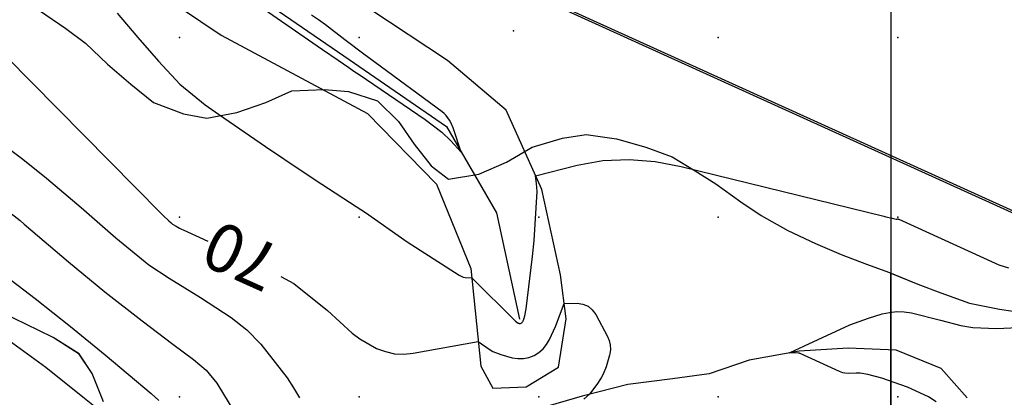
# Model space of a CAD drawing. Units: inches. Extents: x 358636 to 360598, y 5021664 to 5023521.
# Drawn here: x 358928 to 359009, y 5022298 to 5022330 of the extents above; entities that cross this region are included whole.
import ezdxf

# ---------------------------------------------------------------- set-up
doc = ezdxf.new("R2010")
doc.units = ezdxf.units.IN
doc.header["$MEASUREMENT"] = 0
for name, color, linetype in [('contour annotation (major)', 10, 'Continuous'), ('contours major (every fourth)', 10, 'Continuous'), ('contours minor', 10, 'Continuous'), ('contours minor depression', 10, 'Continuous'), ('fence (wood)', 10, 'Continuous'), ('forestShapes', 10, 'Continuous'), ('grid line', 10, 'Continuous'), ('playing field (sports) (dtm)', 10, 'Continuous'), ('virtual breaklines (dtm) (noplot)', 10, 'Continuous'), ('virtual breakpoints (dtm) (noplot)', 10, 'Continuous'), ('wooded area', 10, 'Continuous')]:
    doc.layers.add(name, color=color, linetype=linetype)

msp = doc.modelspace()

# ---------------------------------------------------------------- linework, layer by layer
at = {"layer": 'contours major (every fourth)', "color": 230}
for points in [[(358918.965, 5022332.797, 70), (358924.444, 5022328.555, 70), (358924.734, 5022328.323, 70), (358925.566, 5022327.583, 70), (358926.623, 5022326.536, 70), (358939.493, 5022313.504, 70), (358939.644, 5022313.353, 70), (358940.107, 5022312.91, 70), (358940.301, 5022312.738, 70), (358940.431, 5022312.635, 70), (358940.71, 5022312.455, 70), (358941.004, 5022312.297, 70), (358941.153, 5022312.224, 70), (358941.304, 5022312.153, 70), (358943.36, 5022311.226, 70)], [(358949.415, 5022308.283, 70), (358950.477, 5022307.695, 70), (358953.271, 5022305.48, 70), (358955.334, 5022303.599, 70), (358955.97, 5022303.121, 70), (358957.354, 5022302.326, 70), (358958.09, 5022302.058, 70), (358958.84, 5022301.886, 70), (358959.609, 5022301.856, 70), (358960.39, 5022301.922, 70), (358965.79, 5022302.902, 70), (358966.676, 5022302.255, 70), (358966.99, 5022302.077, 70), (358967.666, 5022301.817, 70), (358968.61, 5022301.552, 70), (358969.074, 5022301.478, 70), (358969.532, 5022301.472, 70), (358969.98, 5022301.569, 70), (358970.421, 5022301.734, 70), (358970.819, 5022301.993, 70), (358971.173, 5022302.294, 70), (358971.459, 5022302.659, 70), (358971.701, 5022303.068, 70), (358972.199, 5022304.144, 70), (358972.916, 5022306.059, 70), (358973.979, 5022306.069, 70), (358974.461, 5022305.989, 70), (358974.89, 5022305.823, 70), (358975.242, 5022305.525, 70), (358975.541, 5022305.139, 70), (358976.508, 5022303.319, 70), (358976.647, 5022302.968, 70), (358976.734, 5022302.61, 70), (358976.743, 5022302.242, 70), (358976.699, 5022301.867, 70), (358976.673, 5022301.756, 70), (358976.391, 5022300.798, 70), (358976.136, 5022300.183, 70), (358975.984, 5022299.888, 70), (358975.618, 5022299.334, 70), (358975, 5022298.519, 70), (358974.554, 5022298.119, 70)], [(359003.774, 5022297.886, 70), (359003.133, 5022298.3, 70), (359001.385, 5022299.095, 70), (358999.255, 5022299.852, 70), (358998.09, 5022300.149, 70), (358997.465, 5022300.264, 70), (358997.134, 5022300.281, 70), (358996.483, 5022300.252, 70), (358996.183, 5022300.273, 70), (358996.036, 5022300.3, 70), (358995.754, 5022300.399, 70), (358992.499, 5022301.898, 70), (358992.454, 5022301.913, 70), (358992.436, 5022301.918, 70), (358992.41, 5022301.921, 70), (358992.344, 5022301.922, 70), (358991.598, 5022301.956, 70), (358992.121, 5022302.205, 70), (358992.389, 5022302.327, 70), (358992.837, 5022302.526, 70), (358996.618, 5022304.274, 70), (358998.147, 5022304.842, 70), (358999.302, 5022305.187, 70), (358999.905, 5022305.31, 70), (359000.509, 5022305.375, 70), (359001.116, 5022305.353, 70), (359001.725, 5022305.273, 70), (359004.143, 5022304.666, 70), (359005.828, 5022304.217, 70), (359006.801, 5022304.049, 70), (359008.778, 5022303.975, 70), (359014.181, 5022304.228, 70)], [(358926.856, 5022302.992, 72), (358929.905, 5022300.777, 72), (358932.992, 5022298.295, 72), (358933.942, 5022297.519, 72)]]:
    msp.add_polyline3d(points, dxfattribs=at)
at = {"layer": 'contours minor', "color": 4}
for points in [[(358935.84, 5022330.116, 69.5), (358937.53, 5022328.116, 69.5), (358939.256, 5022326.146, 69.5), (358941.04, 5022324.235, 69.5), (358943.142, 5022322.527, 69.5), (358944.245, 5022321.738, 69.5), (358948.138, 5022319.057, 69.5), (358951.25, 5022316.97, 69.5), (358952.817, 5022315.942, 69.5), (358955.645, 5022314.103, 69.5), (358956.425, 5022313.592, 69.5), (358959.875, 5022311.168, 69.5), (358964.209, 5022308.387, 69.5), (358964.368, 5022308.303, 69.5), (358964.533, 5022308.238, 69.5), (358964.706, 5022308.202, 69.5), (358965.252, 5022308.183, 69.5)], [(358925.994, 5022319.52, 70.5), (358927.998, 5022318.006, 70.5), (358929.959, 5022316.433, 70.5), (358932.84, 5022314.011, 70.5), (358935.709, 5022311.5, 70.5), (358938.464, 5022309.265, 70.5), (358940.153, 5022308.143, 70.5), (358942.738, 5022306.539, 70.5), (358945.28, 5022304.894, 70.5), (358946.574, 5022303.851, 70.5), (358947.738, 5022302.664, 70.5), (358949.934, 5022299.875, 70.5), (358950.471, 5022299.064, 70.5), (358950.945, 5022298.221, 70.5)], [(358965.252, 5022308.183, 69.5), (358968.873, 5022304.577, 69.5), (358968.983, 5022304.487, 69.5), (358969.108, 5022304.418, 69.5), (358969.139, 5022304.405, 69.5), (358969.19, 5022304.391, 69.5), (358969.24, 5022304.385, 69.5), (358969.289, 5022304.394, 69.5), (358969.338, 5022304.411, 69.5), (358969.383, 5022304.44, 69.5), (358969.423, 5022304.474, 69.5), (358969.456, 5022304.515, 69.5), (358969.484, 5022304.56, 69.5), (358969.507, 5022304.607, 69.5), (358969.57, 5022304.755, 69.5), (358969.649, 5022305.03, 69.5), (358969.754, 5022305.593, 69.5), (358970.281, 5022309.957, 69.5), (358970.423, 5022311.261, 69.5), (358970.667, 5022315.326, 69.5), (358970.619, 5022315.987, 69.5), (358970.547, 5022316.647, 69.5), (358973.991, 5022317.511, 69.5), (358976.13, 5022317.896, 69.5), (358978.301, 5022317.992, 69.5), (358980.473, 5022317.823, 69.5), (358982.614, 5022317.419, 69.5), (358999.433, 5022313.285, 69.5), (358999.607, 5022313.243, 69.5), (359000.128, 5022313.116, 69.5), (359000.459, 5022313.037, 69.5), (359000.476, 5022313.035, 69.5), (359000.492, 5022313.036, 69.5), (359000.542, 5022313.047, 69.5), (359000.588, 5022313.059, 69.5), (359000.599, 5022313.06, 69.5), (359000.61, 5022313.059, 69.5), (359000.621, 5022313.058, 69.5), (359000.631, 5022313.055, 69.5), (359000.653, 5022313.047, 69.5), (359000.663, 5022313.043, 69.5), (359008.965, 5022309.268, 69.5), (359009.759, 5022308.999, 69.5)], [(358926.436, 5022313.99, 71), (358927.79, 5022312.918, 71), (358928.121, 5022312.64, 71), (358931.804, 5022309.509, 71), (358934.813, 5022307.021, 71), (358937.89, 5022304.617, 71), (358940.438, 5022302.684, 71), (358942.149, 5022301.415, 71), (358943.206, 5022300.507, 71), (358944.107, 5022299.443, 71), (358945.58, 5022296.979, 71)], [(358926.066, 5022308.692, 71.5), (358929.036, 5022306.459, 71.5), (358931.951, 5022304.146, 71.5), (358934.825, 5022301.782, 71.5), (358938.652, 5022298.57, 71.5), (358939.285, 5022298.005, 71.5)]]:
    msp.add_polyline3d(points, dxfattribs=at)
at = {"layer": 'contours minor depression', "color": 4}
msp.add_polyline3d([(358941.842, 5022334.771, 69), (358952.42, 5022327.42, 69), (358952.855, 5022327.119, 69), (358954.165, 5022326.219, 69), (358955.04, 5022325.621, 69), (358955.471, 5022325.327, 69), (358955.903, 5022325.033, 69), (358961.37, 5022321.308, 69), (358962.754, 5022320.251, 69), (358963.508, 5022319.528, 69), (358964.374, 5022318.605, 69), (358963.696, 5022320.619, 69), (358963.505, 5022321.051, 69), (358963.395, 5022321.261, 69), (358963.126, 5022321.641, 69), (358962.961, 5022321.805, 69), (358962.781, 5022321.955, 69), (358957.225, 5022326.035, 69), (358956.281, 5022326.729, 69), (358954.725, 5022327.907, 69), (358953.1, 5022329.156, 69), (358952.524, 5022329.566, 69), (358951.942, 5022329.968, 69)], dxfattribs=at)
at = {"layer": 'fence (wood)', "color": 71}
msp.add_polyline3d([(359028.698, 5022345.827, 72.771), (359013.572, 5022311.991, 72.767), (358955.32, 5022338.42, 72.762), (358970.924, 5022372.389, 72.767), (359028.698, 5022345.827, 72.771)], dxfattribs=at)
at = {"layer": 'forestShapes', "color": 43}
for points in [[(358929.382, 5022330.359, 0), (358931.574, 5022328.857, 0), (358933.189, 5022327.632, 0), (358935.037, 5022325.89, 0), (358936.969, 5022324.244, 0), (358938.852, 5022322.73, 0), (358941.341, 5022321.781, 0), (358943.271, 5022321.415, 0), (358945.766, 5022321.893, 0), (358948.15, 5022322.73, 0), (358950.321, 5022323.683, 0), (358953.027, 5022323.801, 0), (358955.023, 5022323.643, 0), (358957.435, 5022322.847, 0), (358959.17, 5022321.149, 0), (358960.472, 5022319.254, 0), (358961.881, 5022317.471, 0), (358963.324, 5022316.354, 0), (358965.827, 5022316.787, 0), (358968.131, 5022317.758, 0), (358970.249, 5022319.008, 0), (358972.76, 5022319.758, 0), (358974.729, 5022320.055, 0), (358977.244, 5022319.702, 0), (358979.674, 5022319.007, 0), (358981.884, 5022318.206, 0), (358983.777, 5022317.043, 0), (358985.5, 5022315.966, 0), (358987.561, 5022314.482, 0), (358989.249, 5022313.356, 0), (358991.453, 5022312.093, 0), (358993.748, 5022311.013, 0), (358995.897, 5022310.1, 0), (358997.994, 5022309.321, 0), (358999.896, 5022308.607, 0), (359000, 5022308.565, 0), (359000, 5022297.367, 0)], [(359011.028, 5022294.386, 0), (359008.524, 5022294.813, 0), (359006.007, 5022295.148, 0), (359003.527, 5022295.856, 0), (359002.182, 5022296.609, 0), (359000.073, 5022297.388, 0), (359000, 5022297.367, 0), (359000, 5022308.565, 0), (359002.253, 5022307.659, 0), (359004.15, 5022306.93, 0), (359006.545, 5022306.086, 0), (359009.022, 5022305.574, 0), (359011.303, 5022305.249, 0)], [(358934.693, 5022297.894, 0), (358933.757, 5022300.255, 0), (358932.664, 5022301.859, 0), (358930.518, 5022303.216, 0), (358928.239, 5022304.328, 0), (358926.421, 5022305.208, 0)]]:
    msp.add_polyline3d(points, dxfattribs=at)
at = {"layer": 'grid line', "color": 255}
msp.add_line((359000, 5022613.805), (359000, 5022000), dxfattribs=at)
at = {"layer": 'playing field (sports) (dtm)', "color": 51}
msp.add_polyline3d([(359028.517, 5022345.712, 69.019), (359013.478, 5022312.214, 69.045), (358955.508, 5022338.502, 69.011), (358970.957, 5022372.295, 68.873), (359028.517, 5022345.712, 69.019)], dxfattribs=at)
at = {"layer": 'virtual breaklines (dtm) (noplot)', "color": 81}
for points in [[(358914.543, 5022368.664, 68.809), (358920.744, 5022353.114, 68.957), (358924.896, 5022346.481, 68.956), (358932.856, 5022340.507, 68.957), (358940.827, 5022336.084, 68.957), (358954.643, 5022326.587, 68.958), (358963.147, 5022320.714, 68.959), (358967.301, 5022313.57, 69.099), (358969.201, 5022304.75, 69.437)], [(358912.872, 5022365.787, 68.99), (358917.649, 5022351.451, 69.212), (358923.788, 5022342.978, 69.443), (358934.33, 5022335.118, 69.452), (358944.455, 5022328.311, 69.262), (358956.609, 5022321.81, 69.172), (358962.325, 5022315.942, 69.338), (358965.175, 5022308.942, 69.428), (358965.999, 5022300.844, 70.195), (358966.996, 5022299.016, 70.261), (358969.768, 5022299.143, 70.236), (358972.451, 5022300.754, 70.179), (358973.078, 5022304.766, 70.114), (358972.618, 5022308.427, 69.792), (358971.055, 5022315.516, 69.528), (358968.108, 5022322.087, 69.364), (358963.241, 5022326.192, 69.124), (358956.788, 5022330.473, 69.173), (358948.745, 5022336.595, 69.09), (358936.526, 5022342.964, 69.197)], [(359006.351, 5022298.218, 70.282), (359004.197, 5022300.668, 70.282), (359000.461, 5022302.187, 70.281), (358996.485, 5022302.353, 70.141), (358992.41, 5022302.105, 70.008), (358988.272, 5022301.346, 69.966), (358984.927, 5022300.227, 69.892), (358981.893, 5022299.802, 69.891), (358978.199, 5022299.325, 69.924), (358974.407, 5022298.37, 70.014), (358970.881, 5022297.349, 70.121)]]:
    msp.add_polyline3d(points, dxfattribs=at)
at = {"layer": 'virtual breakpoints (dtm) (noplot)', "color": 81}
for p in [(358941, 5022328.1, 69.339), (358955.9, 5022328.1, 69.051), (358968.717, 5022328.652, 69.236), (358985.7, 5022328.1, 69.458), (359000.6, 5022328.1, 69.325), (358941, 5022313.2, 69.897), (358955.9, 5022313.2, 69.524), (358970.8, 5022313.2, 69.522), (358985.7, 5022313.2, 69.659), (359000.6, 5022313.2, 69.491), (358941, 5022298.3, 71.326), (358955.9, 5022298.3, 70.173), (358970.8, 5022298.3, 70.16), (358985.7, 5022298.3, 69.827), (359000.6, 5022298.3, 69.888)]:
    msp.add_point(p, dxfattribs=at)
at = {"layer": 'wooded area', "color": 213}
for points in [[(358929.382, 5022330.358, 69.763), (358931.574, 5022328.856, 69.713), (358933.189, 5022327.631, 69.674), (358935.037, 5022325.889, 69.665), (358936.969, 5022324.243, 69.647), (358938.852, 5022322.729, 69.628), (358941.341, 5022321.78, 69.569), (358943.271, 5022321.414, 69.542), (358945.766, 5022321.892, 69.458), (358948.15, 5022322.729, 69.365), (358950.321, 5022323.682, 69.274), (358953.027, 5022323.8, 69.194), (358955.023, 5022323.642, 69.124), (358957.435, 5022322.846, 69.072), (358959.17, 5022321.148, 69.105), (358960.472, 5022319.253, 69.183), (358961.881, 5022317.47, 69.248), (358963.324, 5022316.353, 69.231), (358965.827, 5022316.786, 69.065), (358968.131, 5022317.757, 69.274), (358970.249, 5022319.007, 69.43), (358972.76, 5022319.757, 69.37), (358974.729, 5022320.054, 69.334), (358977.244, 5022319.701, 69.354), (358979.674, 5022319.006, 69.39), (358981.884, 5022318.205, 69.429), (358983.777, 5022317.042, 69.485), (358985.5, 5022315.965, 69.513), (358987.561, 5022314.481, 69.545), (358989.249, 5022313.355, 69.607), (358991.453, 5022312.092, 69.636), (358993.748, 5022311.012, 69.652), (358995.897, 5022310.099, 69.663), (358997.994, 5022309.32, 69.681), (358999.896, 5022308.606, 69.8), (359002.253, 5022307.659, 69.838), (359004.15, 5022306.93, 69.816), (359006.545, 5022306.086, 69.782), (359009.022, 5022305.574, 69.756), (359011.303, 5022305.249, 69.792)], [(358934.693, 5022297.893, 71.891), (358933.757, 5022300.254, 71.733), (358932.664, 5022301.858, 71.669), (358930.518, 5022303.215, 71.715), (358928.239, 5022304.327, 71.791), (358926.421, 5022305.207, 71.852)]]:
    msp.add_polyline3d(points, dxfattribs=at)

# ---------------------------------------------------------------- texts
at = {"layer": 'contour annotation (major)', "color": 230}
msp.add_text('70', height=4, rotation=155.72155, dxfattribs=at).set_placement((358949.704, 5022310.559, 70))

doc.saveas('drawing.dxf')
